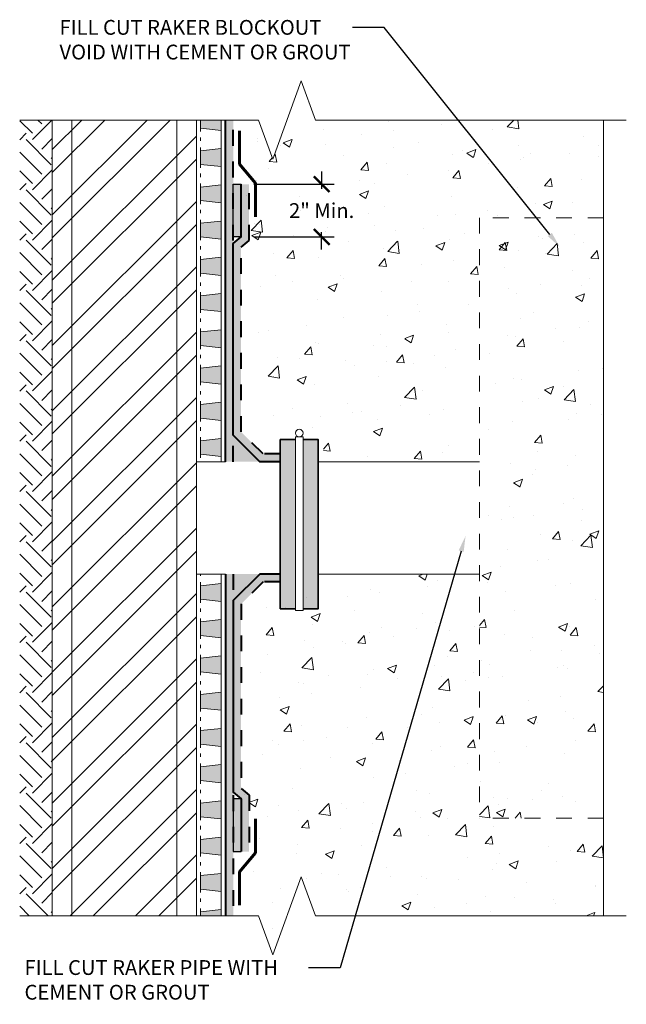
# Model space of a CAD drawing. Extents: x 0.2 to 10.3, y 0.2 to 6.7.
# Drawn here: x 6.5 to 10.3, y 0.4 to 6.7 of the extents above; entities that cross this region are included whole.
import ezdxf
from ezdxf import colors
from ezdxf.entities.mleader import LeaderData, LeaderLine
from ezdxf.math import Vec2, Vec3

# ---------------------------------------------------------------- set-up
doc = ezdxf.new("R2010")
doc.units = 0
doc.header["$MEASUREMENT"] = 0
doc.linetypes.add('HIDDEN', pattern=[0.375, 0.25, -0.125])
doc.linetypes.add('HIDDEN2', pattern=[0.1875, 0.125, -0.0625])
for name, color, linetype, lineweight in [('1 - Framework', 7, 'Continuous', 15), ('1 - Framework Hatch', 252, 'Continuous', 9), ('2- Text', 7, 'Continuous', 13), ('Para Stick N Dry', 104, 'Continuous', 35), ('Sealant', 134, 'Continuous', 25), ('TREMDrain Drainage Hatch', 7, 'Continuous', 5)]:
    doc.layers.add(name, color=color, linetype=linetype, lineweight=lineweight)
for name, color, linetype, lineweight, true_color in [('Amphibia', 7, 'Continuous', 40, 0x4b907b), ('Amphibia Fabric', 7, 'HIDDEN2', 40, 0xafa893), ('Amphibia Hatch', 7, 'Continuous', 9, 0xc7ddda), ('Amphibia Safety Tape', 7, 'Continuous', 60, 0x1d4f44)]:
    doc.layers.add(name, color=color, linetype=linetype, lineweight=lineweight, true_color=true_color)
doc.layers.add('Amphibia Activo', color=7, linetype='Continuous', true_color=0x8ab7d5)
doc.styles.add('2020Tremco', font='sanss___.ttf', dxfattribs={"height": 0.09375})
doc.dimstyles.new('01X', dxfattribs={"dimtxt": 0.09375, "dimasz": 0.1, "dimexe": 0.08, "dimexo": 0.08, "dimgap": 0.09, "dimtad": 0, "dimtih": 1, "dimtoh": 1, "dimdec": 3, "dimzin": 4, "dimdsep": 46, "dimtxsty": '2020Tremco', "dimblk": 'ARCHTICK', "dimcen": 0.09, "dimdle": 0.08, "dimadec": 0, "dimazin": 0, "dimtfac": 1, "dimtdec": 3, "dimtofl": 0, "dimtmove": 0, "dimatfit": 3, "dimfxl": 1, "dimtolj": 1, "dimtzin": 0, "dimarcsym": 0})
pattern_1 = [(50, (5.93253, -196.6571), (0.5809807, -0.0508292), [0.06075, -0.66825]), (355, (5.9325, -196.6571), (-0.1123886, 0.6092756), [0.0486, -0.5346]), (100.45144, (5.98094, -196.66135), (0.4685922, 0.5584464), [0.0516296, -0.5679251]), (46.1842, (5.9325, -196.4951), (0.8644655, -0.1340706), [0.091125, -1.002375]), (96.63564, (6.0046, -196.5063), (0.7570762, 0.789036), [0.0774444, -0.851888]), (351.18416, (5.9325, -196.4951), (0.757076, 0.789036), [0.0729, -0.8019]), (21, (6.01353, -196.5356), (0.4834947, -0.3261213), [0.06075, -0.66825]), (326, (6.0135, -196.5356), (0.1970854, 0.5873715), [0.0486, -0.5346]), (71.45144, (6.0538, -196.5628), (0.6805801, 0.2612502), [0.0516296, -0.5679251]), (37.5, (5.93253, -196.65712), (0.00984948, 0.26964402), [0, -0.52812, 0, -0.5427, 0, -0.536625]), (7.5, (5.93253, -196.65712), (0.21308633, 0.3194735), [0, -0.30942, 0, -0.51597, 0, -0.204525]), (327.5, (5.7519, -196.65712), (0.43239617, -0.01826945), [0, -0.2025, 0, -0.6318, 0, -0.83835]), (317.5, (5.6709, -196.6571), (0.4723808, 0.08108504), [0, -0.26325, 0, -0.41958, 0, -0.59535])]

# ---------------------------------------------------------------- blocks, each defined once
blk = doc.blocks.new('_ArchTick')
at = {"color": 0, "linetype": 'ByBlock', "const_width": 0.15}
blk.add_lwpolyline([(-0.5, -0.5), (0.5, 0.5)], dxfattribs=at)
blk = doc.blocks.new('*D133')
at = {"layer": '2- Text', "color": 0, "lineweight": -2, "ltscale": 0.4, "transparency": 16777216}
for p, q in [((8.3656, 5.7084), (8.3656, 5.5984)), ((7.9362, 5.6284), (8.4456, 5.6284)), ((8.3656, 5.2145), (8.3656, 5.3245)), ((7.9362, 5.2945), (8.4456, 5.2945))]:
    blk.add_line(p, q, dxfattribs=at)
at = {"layer": 'DEFPOINTS', "color": 0, "ltscale": 0.4, "transparency": 16777216}
for p in [(7.8562, 5.6284), (8.3656, 5.6284), (7.8562, 5.2945)]:
    blk.add_point(p, dxfattribs=at)
at = {"layer": '2- Text', "color": 0, "lineweight": -2, "ltscale": 0.4, "transparency": 16777216, "xscale": 0.1, "yscale": 0.1, "zscale": 0.1}
for p, rotation in [((8.3656, 5.6284), 90), ((8.3656, 5.2945), 270)]:
    blk.add_blockref('_ArchTick', p, dxfattribs=dict(at, rotation=rotation))
at = {"layer": '2- Text', "color": 0, "ltscale": 0.4, "transparency": 16777216, "insert": (8.3656, 5.4614), "char_height": 0.09375, "attachment_point": 5, "style": '2020Tremco'}
blk.add_mtext('\\A1;2" Min.', dxfattribs=at)

msp = doc.modelspace()

# ---------------------------------------------------------------- hatches: boundary and pattern name
at = {"layer": '1 - Framework Hatch', "ltscale": 0.4}
h = msp.add_hatch(dxfattribs=at)
h.set_pattern_fill('AR-CONC', color=256, scale=0.081)
h.set_pattern_definition(pattern_1)
h.paths.add_polyline_path([(9.3646, 3.8718), (9.3646, 5.4165), (10.1497, 5.4165), (10.1497, 6.0348), (8.3263, 6.0348), (8.2363, 6.2821), (8.0563, 5.7876), (7.9663, 6.0348), (7.8462, 6.0348), (7.8462, 5.1968), (7.9362, 5.1968), (7.9362, 5.1494), (7.9452, 5.1494), (7.9452, 5.0724), (7.9362, 4.1419), (8.1163, 3.9618), (8.1755, 3.9618), (8.1755, 3.9888), (8.3765, 3.9888), (8.3765, 3.8718)])
h = msp.add_hatch(dxfattribs=at)
h.set_pattern_fill('EARTH', color=256, scale=0.9, angle=45)
h.set_pattern_definition([(45, (3.78998, -47.02966), (0, 0.31819805), [0.225, -0.225]), (45, (3.73032, -46.97), (0, 0.31819805), [0.225, -0.225]), (45, (3.67065, -46.91034), (0, 0.31819805), [0.225, -0.225]), (135, (3.67065, -46.87056), (-0.31819805, 2e-17), [0.225, -0.225]), (135, (3.73032, -46.8109), (-0.31819805, 2e-17), [0.225, -0.225]), (135, (3.78998, -46.75124), (-0.31819805, 2e-17), [0.225, -0.225])])
h.paths.add_polyline_path([(6.4546, 6.0348), (6.4546, 0.9978), (6.4574, 0.9978), (6.5474, 0.9978), (6.6609, 0.9978), (6.6609, 6.0348), (6.6374, 6.0348), (6.5474, 6.0348)])
h = msp.add_hatch(dxfattribs=at)
h.set_pattern_fill('STEEL', color=256, scale=2.34)
h.set_pattern_definition([(45, (4.51194, -196.65712), (-0.20682873, 0.20682873), []), (45, (4.51194, -196.51087), (-0.20682873, 0.20682873), [])])
h.paths.add_polyline_path([(6.8174, 0.9978), (7.5729, 0.9978), (7.5729, 6.0348), (6.8174, 6.0348), (6.7274, 6.0348), (6.6609, 6.0348), (6.6609, 0.9978), (6.7274, 0.9978)])
h = msp.add_hatch(dxfattribs=at)
h.set_pattern_fill('AR-CONC', color=256, scale=0.081)
h.set_pattern_definition([(50, (0.99716, -196.6571), (0.5809807, -0.0508292), [0.06075, -0.66825]), (355, (0.99716, -196.6571), (-0.1123886, 0.6092756), [0.0486, -0.5346]), (100.45144, (1.0456, -196.66135), (0.4685922, 0.5584464), [0.0516296, -0.5679251]), (46.1842, (0.99716, -196.4951), (0.8644655, -0.1340706), [0.091125, -1.002375]), (96.63564, (1.0692, -196.5063), (0.7570762, 0.789036), [0.0774444, -0.851888]), (351.18416, (0.9972, -196.4951), (0.757076, 0.789036), [0.0729, -0.8019]), (21, (1.07816, -196.5356), (0.4834947, -0.3261213), [0.06075, -0.66825]), (326, (1.07816, -196.5356), (0.1970854, 0.5873715), [0.0486, -0.5346]), (71.45144, (1.11845, -196.5628), (0.6805801, 0.2612502), [0.0516296, -0.5679251]), (37.5, (0.99716, -196.65712), (0.00984948, 0.26964402), [0, -0.52812, 0, -0.5427, 0, -0.536625]), (7.5, (0.99716, -196.65712), (0.21308633, 0.3194735), [0, -0.30942, 0, -0.51597, 0, -0.204525]), (327.5, (0.81653, -196.65712), (0.43239617, -0.01826945), [0, -0.2025, 0, -0.6318, 0, -0.83835]), (317.5, (0.73553, -196.6571), (0.4723808, 0.08108504), [0, -0.26325, 0, -0.41958, 0, -0.59535])])
h.paths.add_polyline_path([(9.3646, 1.6161), (10.1497, 1.6161), (10.1497, 5.4165), (9.3646, 5.4165)])
h = msp.add_hatch(dxfattribs=at)
h.set_pattern_fill('AR-CONC', color=256, scale=0.081)
h.set_pattern_definition(pattern_1)
h.paths.add_polyline_path([(9.3646, 3.1608), (8.3765, 3.1608), (8.3765, 3.0438), (8.1755, 3.0438), (8.1755, 3.0708), (8.1163, 3.0708), (7.9362, 2.8908), (7.9362, 1.9602), (7.9452, 1.9602), (7.9452, 1.8833), (7.9362, 1.8359), (7.8462, 1.8359), (7.8462, 0.9978), (7.9663, 0.9978), (8.0563, 0.7505), (8.2363, 1.2451), (8.3263, 0.9978), (10.1497, 0.9978), (10.1497, 1.6161), (9.3646, 1.6161)])
at = {"layer": 'Amphibia Activo', "transparency": 33554687}
h = msp.add_hatch(color=256, dxfattribs=at)
h.dxf.hatch_style = 1
h.paths.add_polyline_path([(7.8062, 4.0399), (7.8062, 3.8718), (7.9744, 3.8718)])
h = msp.add_hatch(color=256, dxfattribs=at)
h.dxf.hatch_style = 1
h.paths.add_polyline_path([(7.8062, 2.9927), (7.8062, 3.1608), (7.9744, 3.1608)])
at = {"layer": 'Amphibia Hatch', "transparency": 33554687}
h = msp.add_hatch(color=256, dxfattribs=at)
h.dxf.hatch_style = 1
h.paths.add_polyline_path([(7.7562, 3.8718), (7.8062, 3.8718), (7.8062, 6.0348), (7.7562, 6.0348)])
h = msp.add_hatch(color=256, dxfattribs=at)
h.dxf.hatch_style = 1
h.paths.add_polyline_path([(8.1039, 3.8718), (8.1039, 3.9218), (7.9951, 3.9218), (7.8562, 4.0607), (7.8562, 5.2293), (7.9062, 5.2711), (7.9062, 5.6284), (7.8562, 5.6284), (7.8562, 5.2945), (7.8062, 5.2526), (7.8062, 4.0399), (7.9744, 3.8718)])
h = msp.add_hatch(color=256, dxfattribs=at)
h.dxf.hatch_style = 1
h.paths.add_polyline_path([(7.7562, 3.1608), (7.8062, 3.1608), (7.8062, 0.9978), (7.7562, 0.9978)])
h = msp.add_hatch(color=256, dxfattribs=at)
h.dxf.hatch_style = 1
h.paths.add_polyline_path([(8.1039, 3.1608), (8.1039, 3.1108), (7.9951, 3.1108), (7.8562, 2.972), (7.8562, 1.8034), (7.9062, 1.7615), (7.9062, 1.4043), (7.8562, 1.4043), (7.8562, 1.7382), (7.8062, 1.78), (7.8062, 2.9927), (7.9744, 3.1608)])
at = {"layer": 'Para Stick N Dry', "ltscale": 0.4, "transparency": 33554648}
h = msp.add_hatch(color=256, dxfattribs=at)
h.dxf.hatch_style = 1
h.paths.add_polyline_path([(8.2482, 4.0118), (8.2482, 2.9418), (8.3436, 2.9418), (8.3436, 4.0118)])
h.paths.add_polyline_path([(8.1994, 2.9418), (8.1994, 4.0118), (8.1039, 4.0118), (8.1039, 2.9418)])
at = {"layer": 'Sealant', "ltscale": 0.4}
h = msp.add_hatch(color=256, dxfattribs=at)
h.dxf.hatch_style = 1
h.paths.add_polyline_path([(7.8062, 5.2945), (7.8562, 5.2945), (7.8562, 5.6284), (7.8062, 5.6284)])
h = msp.add_hatch(color=256, dxfattribs=at)
h.dxf.hatch_style = 1
h.paths.add_polyline_path([(7.8062, 1.4043), (7.8562, 1.4043), (7.8562, 1.7382), (7.8062, 1.7382)])
at = {"layer": 'TREMDrain Drainage Hatch', "lineweight": 0, "true_color": 0x2e2e2e}
h = msp.add_hatch(color=250, dxfattribs=at)
h.dxf.hatch_style = 1
h.paths.add_polyline_path([(7.7292, 6.0348), (7.5999, 6.0348), (7.5999, 5.9832), (7.7292, 5.969)])
h = msp.add_hatch(color=250, dxfattribs=at)
h.dxf.hatch_style = 1
h.paths.add_polyline_path([(7.5999, 5.8401), (7.5999, 5.7538), (7.7292, 5.7396), (7.7292, 5.8543)])
h = msp.add_hatch(color=250, dxfattribs=at)
h.dxf.hatch_style = 1
h.paths.add_polyline_path([(7.5999, 5.6107), (7.5999, 5.5245), (7.7292, 5.5102), (7.7292, 5.6249)])
h = msp.add_hatch(color=250, dxfattribs=at)
h.dxf.hatch_style = 1
h.paths.add_polyline_path([(7.5999, 5.3813), (7.5999, 5.2951), (7.7292, 5.2808), (7.7292, 5.3955)])
h = msp.add_hatch(color=250, dxfattribs=at)
h.dxf.hatch_style = 1
h.paths.add_polyline_path([(7.5999, 5.1519), (7.5999, 5.0657), (7.7292, 5.0514), (7.7292, 5.1661)])
h = msp.add_hatch(color=250, dxfattribs=at)
h.dxf.hatch_style = 1
h.paths.add_polyline_path([(7.5999, 4.9225), (7.5999, 4.8363), (7.7292, 4.822), (7.7292, 4.9367)])
h = msp.add_hatch(color=250, dxfattribs=at)
h.dxf.hatch_style = 1
h.paths.add_polyline_path([(7.5999, 4.6931), (7.5999, 4.6069), (7.7292, 4.5926), (7.7292, 4.7073)])
h = msp.add_hatch(color=250, dxfattribs=at)
h.dxf.hatch_style = 1
h.paths.add_polyline_path([(7.5999, 4.4637), (7.5999, 4.3775), (7.7292, 4.3632), (7.7292, 4.4779)])
h = msp.add_hatch(color=250, dxfattribs=at)
h.dxf.hatch_style = 1
h.paths.add_polyline_path([(7.5999, 4.2343), (7.5999, 4.1481), (7.7292, 4.1338), (7.7292, 4.2485)])
h = msp.add_hatch(color=250, dxfattribs=at)
h.dxf.hatch_style = 1
h.paths.add_polyline_path([(7.5999, 4.0049), (7.5999, 3.9187), (7.7292, 3.9044), (7.7292, 4.0191)])
h = msp.add_hatch(color=250, dxfattribs=at)
h.dxf.hatch_style = 1
h.paths.add_polyline_path([(7.5999, 3.0873), (7.5999, 3.0011), (7.7292, 2.9869), (7.7292, 3.1016)])
h = msp.add_hatch(color=250, dxfattribs=at)
h.dxf.hatch_style = 1
h.paths.add_polyline_path([(7.5999, 2.8579), (7.5999, 2.7717), (7.7292, 2.7575), (7.7292, 2.8722)])
h = msp.add_hatch(color=250, dxfattribs=at)
h.dxf.hatch_style = 1
h.paths.add_polyline_path([(7.5999, 2.6285), (7.5999, 2.5423), (7.7292, 2.5281), (7.7292, 2.6428)])
h = msp.add_hatch(color=250, dxfattribs=at)
h.dxf.hatch_style = 1
h.paths.add_polyline_path([(7.5999, 2.3991), (7.5999, 2.3129), (7.7292, 2.2987), (7.7292, 2.4134)])
h = msp.add_hatch(color=250, dxfattribs=at)
h.dxf.hatch_style = 1
h.paths.add_polyline_path([(7.5999, 2.1697), (7.5999, 2.0835), (7.7292, 2.0693), (7.7292, 2.184)])
h = msp.add_hatch(color=250, dxfattribs=at)
h.dxf.hatch_style = 1
h.paths.add_polyline_path([(7.5999, 1.9403), (7.5999, 1.8541), (7.7292, 1.8399), (7.7292, 1.9546)])
h = msp.add_hatch(color=250, dxfattribs=at)
h.dxf.hatch_style = 1
h.paths.add_polyline_path([(7.5999, 1.7109), (7.5999, 1.6247), (7.7292, 1.6105), (7.7292, 1.7252)])
h = msp.add_hatch(color=250, dxfattribs=at)
h.dxf.hatch_style = 1
h.paths.add_polyline_path([(7.5999, 1.4815), (7.5999, 1.3953), (7.7292, 1.3811), (7.7292, 1.4958)])
h = msp.add_hatch(color=250, dxfattribs=at)
h.dxf.hatch_style = 1
h.paths.add_polyline_path([(7.5999, 1.2521), (7.5999, 1.1659), (7.7292, 1.1517), (7.7292, 1.2664)])
h = msp.add_hatch(color=250, dxfattribs=at)
h.dxf.hatch_style = 1
h.paths.add_polyline_path([(7.5999, 0.9978), (7.7292, 0.9978), (7.7292, 1.037), (7.5999, 1.0227)])

# ---------------------------------------------------------------- linework, layer by layer
at = {"layer": '1 - Framework', "ltscale": 0.4}
for p, q in [((6.6609, 6.0348), (6.6609, 0.9978)), ((6.7849, 6.0348), (6.7849, 0.9978)), ((7.4488, 6.0348), (7.4488, 0.9978)), ((10.1497, 0.9978), (10.1497, 6.0348)), ((7.5729, 3.1608), (7.5729, 3.8718))]:
    msp.add_line(p, q, dxfattribs=at)
at = {"layer": '1 - Framework', "linetype": 'HIDDEN', "ltscale": 0.4}
for p, q in [((10.1497, 5.4165), (9.3646, 5.4165)), ((9.3646, 5.4165), (9.3646, 1.6161)), ((10.1497, 1.6161), (9.3646, 1.6161))]:
    msp.add_line(p, q, dxfattribs=at)
at = {"layer": '1 - Framework', "color": 7, "lineweight": 0}
for p, q in [((7.5729, 3.8718), (7.7562, 3.8718)), ((8.3436, 3.8718), (9.3646, 3.8718)), ((7.5729, 3.1608), (7.7562, 3.1608)), ((8.3436, 3.1608), (9.3646, 3.1608))]:
    msp.add_line(p, q, dxfattribs=at)
at = {"layer": '1 - Framework', "linetype": 'Continuous', "ltscale": 0.4}
for points in [[(10.2937, 6.0348), (8.3263, 6.0348), (8.2363, 6.2821), (8.0563, 5.7876), (7.9663, 6.0348), (6.4546, 6.0348)], [(10.2937, 0.9978), (8.3263, 0.9978), (8.2363, 1.2451), (8.0563, 0.7505), (7.9663, 0.9978), (6.4546, 0.9978)]]:
    msp.add_lwpolyline(points, dxfattribs=at)
at = {"layer": '1 - Framework', "ltscale": 0.4}
for points in [[(7.5729, 6.0348), (7.5729, 3.8718)], [(7.5729, 3.1608), (7.5729, 0.9978)]]:
    msp.add_lwpolyline(points, dxfattribs=at)
msp.add_lwpolyline([(8.2482, 2.9299), (8.2482, 4.0288), (8.1994, 4.0288), (8.1994, 2.9299)], close=True, dxfattribs=at)
msp.add_circle((8.2238, 4.0533), 0.0244, dxfattribs=at)
at = {"layer": 'Amphibia', "ltscale": 0.4}
for p, q in [((7.7562, 3.8718), (7.7562, 6.0348)), ((7.7562, 3.1608), (7.7562, 0.9978))]:
    msp.add_line(p, q, dxfattribs=at)
for points in [[(8.1039, 3.8718), (7.9744, 3.8718), (7.8062, 4.0399), (7.8062, 5.2526), (7.8562, 5.2945), (7.8562, 5.6284)], [(8.1039, 3.1608), (7.9744, 3.1608), (7.8062, 2.9927), (7.8062, 1.78), (7.8562, 1.7382), (7.8562, 1.4043)]]:
    msp.add_lwpolyline(points, dxfattribs=at)
at = {"layer": 'Amphibia Fabric', "ltscale": 0.8}
for p, q in [((7.8062, 3.8718), (7.8062, 6.0348)), ((7.8062, 3.1608), (7.8062, 0.9978))]:
    msp.add_line(p, q, dxfattribs=at)
for points in [[(8.1039, 3.9218), (7.9951, 3.9218), (7.8562, 4.0607), (7.8562, 5.2293), (7.9062, 5.2711), (7.9062, 5.6284)], [(8.1039, 3.1108), (7.9951, 3.1108), (7.8562, 2.972), (7.8562, 1.8034), (7.9062, 1.7615), (7.9062, 1.4043)]]:
    msp.add_lwpolyline(points, dxfattribs=at)
at = {"layer": 'Amphibia Safety Tape', "ltscale": 0.4}
for points in [[(7.9462, 5.422), (7.9462, 5.636), (7.8462, 5.7559), (7.8462, 5.9669)], [(7.9462, 1.6106), (7.9462, 1.3966), (7.8462, 1.2767), (7.8462, 1.0657)]]:
    msp.add_lwpolyline(points, dxfattribs=at)
at = {"layer": 'Para Stick N Dry', "ltscale": 0.4}
for points in [[(8.1994, 2.9418), (8.1039, 2.9418), (8.1039, 4.0118), (8.1994, 4.0118)], [(8.2482, 4.0118), (8.3436, 4.0118), (8.3436, 2.9418), (8.2482, 2.9418)]]:
    msp.add_lwpolyline(points, dxfattribs=at)
at = {"layer": 'Sealant', "ltscale": 0.4}
for points in [[(7.8062, 5.2945), (7.8062, 5.6284), (7.8562, 5.6284), (7.8562, 5.2945)], [(7.8062, 1.7382), (7.8062, 1.4043), (7.8562, 1.4043), (7.8562, 1.7382)]]:
    msp.add_lwpolyline(points, close=True, dxfattribs=at)
at = {"layer": 'TREMDrain Drainage Hatch', "lineweight": 0}
for p, q in [((7.5999, 5.9617), (7.5999, 5.9832)), ((7.7292, 5.969), (7.5999, 5.9832)), ((7.7292, 5.969), (7.7292, 6.0348)), ((7.5999, 5.9033), (7.5999, 5.9248)), ((7.7292, 5.8543), (7.7292, 5.969)), ((7.5999, 5.8401), (7.5999, 5.8616)), ((7.5999, 5.8401), (7.7292, 5.8543)), ((7.7292, 5.7396), (7.7292, 5.8543)), ((7.5999, 5.7323), (7.5999, 5.7538)), ((7.7292, 5.7396), (7.5999, 5.7538)), ((7.7292, 5.6249), (7.7292, 5.7396)), ((7.5999, 5.6739), (7.5999, 5.6954)), ((7.5999, 5.6107), (7.5999, 5.6323)), ((7.5999, 5.6107), (7.7292, 5.6249)), ((7.7292, 5.5102), (7.7292, 5.6249)), ((7.5999, 5.5029), (7.5999, 5.5245)), ((7.7292, 5.5102), (7.5999, 5.5245)), ((7.7292, 5.3955), (7.7292, 5.5102)), ((7.5999, 5.4445), (7.5999, 5.466)), ((7.5999, 5.3813), (7.5999, 5.4029)), ((7.5999, 5.3813), (7.7292, 5.3955)), ((7.7292, 5.2808), (7.7292, 5.3955)), ((7.5999, 5.2735), (7.5999, 5.2951)), ((7.7292, 5.2808), (7.5999, 5.2951)), ((7.5999, 5.2151), (7.5999, 5.2366)), ((7.7292, 5.1661), (7.7292, 5.2808)), ((7.5999, 5.1519), (7.5999, 5.1735)), ((7.5999, 5.1519), (7.7292, 5.1661)), ((7.7292, 5.0514), (7.7292, 5.1661)), ((7.5999, 5.0441), (7.5999, 5.0657)), ((7.7292, 5.0514), (7.5999, 5.0657)), ((7.7292, 4.9367), (7.7292, 5.0514)), ((7.5999, 4.9857), (7.5999, 5.0072)), ((7.5999, 4.9225), (7.5999, 4.9441)), ((7.5999, 4.9225), (7.7292, 4.9367)), ((7.7292, 4.822), (7.7292, 4.9367)), ((7.5999, 4.8147), (7.5999, 4.8363)), ((7.7292, 4.822), (7.5999, 4.8363)), ((7.7292, 4.7073), (7.7292, 4.822)), ((7.5999, 4.7563), (7.5999, 4.7778)), ((7.5999, 4.6931), (7.5999, 4.7147)), ((7.5999, 4.6931), (7.7292, 4.7073)), ((7.7292, 4.5926), (7.7292, 4.7073)), ((7.5999, 4.5853), (7.5999, 4.6069)), ((7.7292, 4.5926), (7.5999, 4.6069)), ((7.7292, 4.4779), (7.7292, 4.5926)), ((7.5999, 4.5269), (7.5999, 4.5484)), ((7.5999, 4.4637), (7.5999, 4.4853)), ((7.5999, 4.4637), (7.7292, 4.4779)), ((7.7292, 4.3632), (7.7292, 4.4779)), ((7.5999, 4.3559), (7.5999, 4.3775)), ((7.7292, 4.3632), (7.5999, 4.3775)), ((7.7292, 4.2485), (7.7292, 4.3632)), ((7.5999, 4.2975), (7.5999, 4.319)), ((7.5999, 4.2343), (7.5999, 4.2559)), ((7.5999, 4.2343), (7.7292, 4.2485)), ((7.7292, 4.1338), (7.7292, 4.2485)), ((7.5999, 4.1265), (7.5999, 4.1481)), ((7.7292, 4.1338), (7.5999, 4.1481)), ((7.7292, 4.0191), (7.7292, 4.1338)), ((7.5999, 4.0681), (7.5999, 4.0896)), ((7.5999, 4.0049), (7.5999, 4.0265)), ((7.5999, 4.0049), (7.7292, 4.0191)), ((7.7292, 3.9044), (7.7292, 4.0191)), ((7.5999, 3.8971), (7.5999, 3.9187)), ((7.7292, 3.9044), (7.5999, 3.9187)), ((7.7292, 3.8718), (7.7292, 3.9044)), ((7.5999, 3.1505), (7.5999, 3.1608)), ((7.7292, 3.1016), (7.7292, 3.1608)), ((7.5999, 3.0873), (7.5999, 3.1089)), ((7.5999, 3.0873), (7.7292, 3.1016)), ((7.7292, 2.9869), (7.7292, 3.1016)), ((7.5999, 2.9795), (7.5999, 3.0011)), ((7.7292, 2.9869), (7.5999, 3.0011)), ((7.5999, 2.9211), (7.5999, 2.9427)), ((7.7292, 2.8722), (7.7292, 2.9869)), ((7.5999, 2.8579), (7.5999, 2.8795)), ((7.5999, 2.8579), (7.7292, 2.8722)), ((7.7292, 2.7575), (7.7292, 2.8722)), ((7.5999, 2.7501), (7.5999, 2.7717)), ((7.7292, 2.7575), (7.5999, 2.7717)), ((7.7292, 2.6428), (7.7292, 2.7575)), ((7.5999, 2.6917), (7.5999, 2.7133)), ((7.5999, 2.6285), (7.5999, 2.6501)), ((7.5999, 2.6285), (7.7292, 2.6428)), ((7.7292, 2.5281), (7.7292, 2.6428)), ((7.5999, 2.5207), (7.5999, 2.5423)), ((7.7292, 2.5281), (7.5999, 2.5423)), ((7.7292, 2.4134), (7.7292, 2.5281)), ((7.5999, 2.4623), (7.5999, 2.4839)), ((7.5999, 2.3991), (7.5999, 2.4207)), ((7.5999, 2.3991), (7.7292, 2.4134)), ((7.7292, 2.2987), (7.7292, 2.4134)), ((7.5999, 2.2913), (7.5999, 2.3129)), ((7.7292, 2.2987), (7.5999, 2.3129)), ((7.5999, 2.2329), (7.5999, 2.2545)), ((7.7292, 2.184), (7.7292, 2.2987)), ((7.5999, 2.1697), (7.5999, 2.1913)), ((7.5999, 2.1697), (7.7292, 2.184)), ((7.7292, 2.0693), (7.7292, 2.184)), ((7.5999, 2.0619), (7.5999, 2.0835)), ((7.7292, 2.0693), (7.5999, 2.0835)), ((7.7292, 1.9546), (7.7292, 2.0693)), ((7.5999, 2.0035), (7.5999, 2.0251)), ((7.5999, 1.9403), (7.5999, 1.9619)), ((7.5999, 1.9403), (7.7292, 1.9546)), ((7.7292, 1.8399), (7.7292, 1.9546)), ((7.5999, 1.8325), (7.5999, 1.8541)), ((7.7292, 1.8399), (7.5999, 1.8541)), ((7.7292, 1.7252), (7.7292, 1.8399)), ((7.5999, 1.7741), (7.5999, 1.7957)), ((7.5999, 1.7109), (7.5999, 1.7325)), ((7.5999, 1.7109), (7.7292, 1.7252)), ((7.7292, 1.6105), (7.7292, 1.7252)), ((7.5999, 1.6031), (7.5999, 1.6247)), ((7.7292, 1.6105), (7.5999, 1.6247)), ((7.5999, 1.5447), (7.5999, 1.5663)), ((7.7292, 1.4958), (7.7292, 1.6105)), ((7.5999, 1.4815), (7.5999, 1.5031)), ((7.5999, 1.4815), (7.7292, 1.4958)), ((7.7292, 1.3811), (7.7292, 1.4958)), ((7.5999, 1.3737), (7.5999, 1.3953)), ((7.7292, 1.3811), (7.5999, 1.3953)), ((7.7292, 1.2664), (7.7292, 1.3811)), ((7.5999, 1.3153), (7.5999, 1.3369)), ((7.5999, 1.2521), (7.5999, 1.2737)), ((7.5999, 1.2521), (7.7292, 1.2664)), ((7.7292, 1.1517), (7.7292, 1.2664)), ((7.5999, 1.1443), (7.5999, 1.1659)), ((7.7292, 1.1517), (7.5999, 1.1659)), ((7.7292, 1.037), (7.7292, 1.1517)), ((7.5999, 1.0859), (7.5999, 1.1075)), ((7.5999, 1.0227), (7.5999, 1.0443)), ((7.5999, 1.0227), (7.7292, 1.037)), ((7.7292, 0.9978), (7.7292, 1.037))]:
    msp.add_line(p, q, dxfattribs=at)
for points in [[(7.5999, 5.9832), (7.5999, 6.0348)], [(7.5999, 5.7538), (7.5999, 5.8401)], [(7.5999, 5.5245), (7.5999, 5.6107)], [(7.5999, 5.2951), (7.5999, 5.3813)], [(7.5999, 5.0657), (7.5999, 5.1519)], [(7.5999, 4.8363), (7.5999, 4.9225)], [(7.5999, 4.6069), (7.5999, 4.6931)], [(7.5999, 4.3775), (7.5999, 4.4637)], [(7.5999, 4.1481), (7.5999, 4.2343)], [(7.5999, 3.9187), (7.5999, 4.0049)], [(7.5999, 3.0011), (7.5999, 3.0873)], [(7.5999, 2.7717), (7.5999, 2.8579)], [(7.5999, 2.5423), (7.5999, 2.6285)], [(7.5999, 2.3129), (7.5999, 2.3991)], [(7.5999, 2.0835), (7.5999, 2.1697)], [(7.5999, 1.8541), (7.5999, 1.9403)], [(7.5999, 1.6247), (7.5999, 1.7109)], [(7.5999, 1.3953), (7.5999, 1.4815)], [(7.5999, 1.1659), (7.5999, 1.2521)], [(7.5999, 0.9978), (7.5999, 1.0227)]]:
    msp.add_lwpolyline(points, dxfattribs=at)

# ---------------------------------------------------------------- dimensions: what is measured, and where the dimension line sits
at = {"layer": '2- Text', "ltscale": 0.4}
dim = msp.add_linear_dim(base=(8.3656, 5.6284), p1=(7.8562, 5.2945), p2=(7.8562, 5.6284), angle=90, text='2" Min.', dimstyle='01X', override={"dimasz": 0.1}, dxfattribs=at)
dim.commit()
dim.dimension.update_dxf_attribs({"geometry": '*D133', "text_midpoint": (8.3656, 5.4614), "dimtype": 160})

# ---------------------------------------------------------------- leaders
ml = msp.add_multileader_mtext('Standard', dxfattribs=at)
ml.set_content('FILL CUT RAKER BLOCKOUT VOID WITH CEMENT OR GROUT', color=256, style='2020Tremco')
ml.set_leader_properties()
ml.build(insert=Vec2(0, 0))
ml.multileader.update_dxf_attribs({"dogleg_length": 0.2, "arrow_head_size": 0.1})
ctx = ml.context
ctx.base_point, ctx.char_height, ctx.arrow_head_size, ctx.landing_gap_size, ctx.plane_origin = Vec3(6.6164, 6.6198), 0.09375, 0.1, 0.09, Vec3(9.872, 5.232)
notes = []
notes.append((ctx, [(0, (1, 1, 0), (8.7618, 6.6198), (-1, 0), 0.2, [(0, [(9.872, 5.232)], 0, [])])]))
ctx.mtext.insert, ctx.mtext.width, ctx.mtext.defined_height, ctx.mtext.flow_direction = Vec3(6.7064, 6.6681), 1.946332, 0.4346, 5
ml = msp.add_multileader_mtext('Standard', dxfattribs=at)
ml.set_content('FILL CUT RAKER PIPE WITH CEMENT OR GROUT', color=256, style='2020Tremco')
ml.set_leader_properties()
ml.build(insert=Vec2(0, 0))
ml.multileader.update_dxf_attribs({"dogleg_length": 0.2, "arrow_head_size": 0.1})
ctx = ml.context
ctx.base_point, ctx.char_height, ctx.arrow_head_size, ctx.landing_gap_size, ctx.plane_origin = Vec3(6.395, 0.6689), 0.09375, 0.1, 0.09, Vec3(9.2764, 3.4018)
notes.append((ctx, [(0, (1, 1, 0), (8.4827, 0.6689), (-1, 0), 0.2, [(0, [(9.2764, 3.4018)], 0, [])])]))
ctx.mtext.insert, ctx.mtext.width, ctx.mtext.flow_direction = Vec3(6.485, 0.7172), 2.136638, 5
for ctx, leaders in notes:
    for number, flags, end, landing, length, lines in leaders:
        leader = LeaderData()
        leader.index, (leader.has_last_leader_line, leader.has_dogleg_vector, leader.attachment_direction) = number, flags
        leader.last_leader_point, leader.dogleg_vector, leader.dogleg_length = Vec3(end), Vec3(landing), length
        for number, points, colour, breaks in lines:
            line = LeaderLine()
            line.index, line.vertices, line.color, line.breaks = number, Vec3.list(points), colors.encode_raw_color(colour), breaks
            leader.lines.append(line)
        ctx.leaders.append(leader)

doc.saveas('drawing.dxf')
